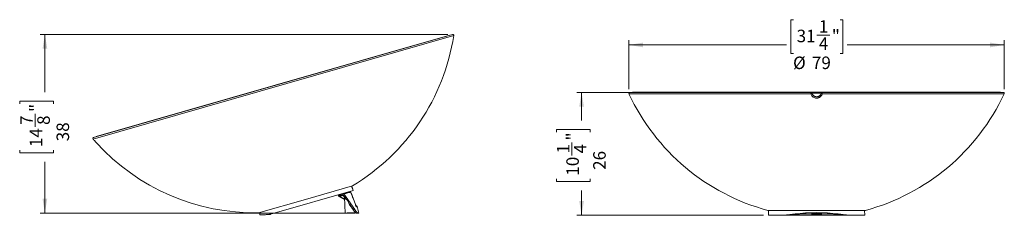
# Model space of a CAD drawing. Units: millimetres. Extents: x 3.4 to 24.2, y 8.7 to 12.9.
import ezdxf

# ---------------------------------------------------------------- set-up
doc = ezdxf.new("R2010")
doc.units = ezdxf.units.MM
doc.styles.add('SLDTEXTSTYLE0', font='TXT', dxfattribs={"width": 0.75})
doc.dimstyles.new('SLDDIMSTYLE0', dxfattribs={"dimtxt": 0.264583, "dimasz": 0.3, "dimexe": 0, "dimexo": 0.0625, "dimgap": 0.066146, "dimtad": 0, "dimdec": 0, "dimlfac": 10, "dimrnd": 1e-09, "dimzin": 12, "dimdsep": 46, "dimtxsty": 'SLDTEXTSTYLE0', "dimsah": 1, "dimcen": 0.09, "dimadec": 0, "dimazin": 3, "dimtfac": 1, "dimtdec": 0, "dimtofl": 0, "dimtmove": 0, "dimatfit": 3, "dimfxl": 1, "dimfrac": 2, "dimtolj": 1, "dimtzin": 12, "dimarcsym": 0})

# ---------------------------------------------------------------- blocks, each defined once
blk = doc.blocks.new('_D')
at = {"color": 8, "linetype": 'Continuous', "lineweight": 0}
for p, q in [((12.443, 12.537), (3.824, 12.537)), ((3.924, 12.537), (3.924, 11.321)), ((3.391, 11.076), (3.391, 11.13)), ((3.391, 11.13), (4.104, 11.13)), ((4.104, 11.13), (4.104, 11.076)), ((3.72, 10.588), (3.72, 10.861)), ((3.391, 10.091), (3.391, 10.037)), ((3.391, 10.037), (4.104, 10.037)), ((4.104, 10.037), (4.104, 10.091)), ((3.924, 8.765), (3.924, 9.845)), ((10.459, 8.765), (3.824, 8.765))]:
    blk.add_line(p, q, dxfattribs=at)
for points in [[(3.924, 12.537), (3.874, 12.237), (3.974, 12.237)], [(3.924, 8.765), (3.974, 9.065), (3.874, 9.065)]]:
    blk.add_solid(points, dxfattribs=at)
at = {"color": 8, "linetype": 'Continuous', "lineweight": 0, "attachment_point": 1, "rotation": 90, "style": 'SLDTEXTSTYLE0'}
for s, insert, char_height in [('"', (3.602, 10.9, 0.001), 0.265), ('7', (3.403, 10.626, 0.001), 0.265), ('8', (3.763, 10.626, 0.001), 0.265), ('38', (4.17, 10.281, 0.001), 0.2646), ('14', (3.602, 10.158, 0.001), 0.2646)]:
    blk.add_mtext(s, dxfattribs=dict(at, insert=insert, char_height=char_height))
blk = doc.blocks.new('_D_1')
at = {"color": 8, "linetype": 'Continuous', "lineweight": 0}
for p, q in [((16.315, 11.311), (15.17, 11.311)), ((15.27, 11.311), (15.27, 10.718)), ((14.737, 10.473), (14.737, 10.527)), ((14.737, 10.527), (15.45, 10.527)), ((15.45, 10.527), (15.45, 10.473)), ((15.066, 9.984), (15.066, 10.258)), ((14.737, 9.487), (14.737, 9.434)), ((14.737, 9.434), (15.45, 9.434)), ((15.45, 9.434), (15.45, 9.487)), ((15.27, 8.72), (15.27, 9.242)), ((19.119, 8.72), (15.17, 8.72))]:
    blk.add_line(p, q, dxfattribs=at)
for points in [[(15.27, 11.311), (15.22, 11.011), (15.32, 11.011)], [(15.27, 8.72), (15.32, 9.02), (15.22, 9.02)]]:
    blk.add_solid(points, dxfattribs=at)
at = {"color": 8, "linetype": 'Continuous', "lineweight": 0, "attachment_point": 1, "rotation": 90, "style": 'SLDTEXTSTYLE0'}
for s, insert, char_height in [('"', (14.948, 10.297, -0.003), 0.265), ('1', (14.749, 10.023, -0.003), 0.265), ('4', (15.109, 10.023, -0.003), 0.265), ('26', (15.516, 9.677, -0.003), 0.2646), ('10', (14.948, 9.554, -0.003), 0.2646)]:
    blk.add_mtext(s, dxfattribs=dict(at, insert=insert, char_height=char_height))
blk = doc.blocks.new('_D_2')
at = {"color": 8, "linetype": 'Continuous', "lineweight": 0}
for p, q in [((19.75, 12.85), (19.697, 12.85)), ((19.697, 12.85), (19.697, 12.137)), ((20.736, 12.85), (20.79, 12.85)), ((20.79, 12.85), (20.79, 12.137)), ((20.247, 12.521), (20.521, 12.521)), ((16.272, 11.384), (16.272, 12.417)), ((16.272, 12.317), (19.603, 12.317)), ((24.205, 12.317), (20.884, 12.317)), ((24.205, 11.384), (24.205, 12.417)), ((19.697, 12.137), (19.75, 12.137)), ((20.79, 12.137), (20.736, 12.137))]:
    blk.add_line(p, q, dxfattribs=at)
for points in [[(16.272, 12.317), (16.572, 12.267), (16.572, 12.367)], [(24.205, 12.317), (23.905, 12.367), (23.905, 12.267)]]:
    blk.add_solid(points, dxfattribs=at)
at = {"color": 8, "linetype": 'Continuous', "lineweight": 0, "attachment_point": 1, "style": 'SLDTEXTSTYLE0'}
for s, insert, char_height in [('1', (20.286, 12.839, -0.003), 0.265), ('31', (19.817, 12.639, -0.003), 0.2646), ('"', (20.56, 12.639, -0.003), 0.265), ('4', (20.286, 12.478, -0.003), 0.265), ('%%c', (19.741, 12.072, -0.003), 0.2646), ('79', (20.14, 12.072, -0.003), 0.2646)]:
    blk.add_mtext(s, dxfattribs=dict(at, insert=insert, char_height=char_height))

msp = doc.modelspace()

# ---------------------------------------------------------------- linework, layer by layer
at = {"color": 8, "linetype": 'Continuous', "lineweight": 15}
for p, q in [((12.568, 12.515), (4.944, 10.329)), ((20.117, 11.284), (16.272, 11.284)), ((20.341, 11.3), (20.137, 11.3)), ((24.205, 11.284), (20.36, 11.284)), ((10.274, 9.19), (10.274, 9.183)), ((10.275, 9.184), (10.275, 9.19)), ((10.412, 9.322), (10.408, 9.333)), ((10.412, 9.322), (10.412, 9.322)), ((10.134, 9.15), (10.134, 9.146)), ((10.137, 9.144), (10.137, 9.151)), ((10.233, 9.137), (10.157, 9.115)), ((10.157, 9.115), (10.261, 9.063)), ((10.288, 9.051), (10.278, 9.071)), ((19.692, 8.725), (20.138, 8.725)), ((20.138, 8.725), (20.17, 8.725)), ((20.306, 8.725), (20.339, 8.725)), ((20.339, 8.725), (20.785, 8.725))]:
    msp.add_line(p, q, dxfattribs=at)
at = {"color": 7, "linetype": 'Continuous', "lineweight": 15}
for p, q in [((4.953, 10.361), (12.543, 12.537)), ((8.746, 11.454), (12.485, 12.526)), ((12.487, 12.521), (12.485, 12.526)), ((5.007, 10.382), (8.746, 11.454)), ((16.29, 11.312), (20.118, 11.312)), ((16.349, 11.317), (16.349, 11.312)), ((24.129, 11.317), (16.349, 11.317)), ((20.342, 11.302), (20.135, 11.302)), ((20.359, 11.312), (24.187, 11.312)), ((24.129, 11.312), (24.129, 11.317)), ((5.007, 10.382), (5.008, 10.377)), ((8.773, 8.759), (10.442, 9.238)), ((10.427, 9.339), (9.434, 9.054)), ((10.212, 9.164), (10.141, 9.144)), ((10.212, 9.164), (10.235, 9.171)), ((10.475, 8.84), (10.241, 9.168)), ((10.26, 9.185), (10.264, 9.186)), ((10.264, 9.186), (10.264, 9.187)), ((10.393, 9.2), (10.387, 9.222)), ((10.412, 9.322), (10.408, 9.333)), ((10.442, 9.238), (10.431, 9.272)), ((9.434, 9.054), (8.441, 8.769)), ((10.126, 9.14), (10.126, 9.148)), ((10.126, 9.14), (10.128, 9.14)), ((10.136, 9.121), (10.126, 9.14)), ((10.126, 9.14), (10.126, 9.14)), ((10.128, 9.14), (10.141, 9.144)), ((10.128, 9.14), (10.128, 9.14)), ((10.134, 9.146), (10.133, 9.143)), ((10.133, 9.143), (10.137, 9.144)), ((10.261, 9.054), (10.139, 9.116)), ((10.141, 9.144), (10.15, 9.125)), ((10.142, 9.118), (10.154, 9.122)), ((10.15, 9.125), (10.221, 9.146)), ((10.225, 9.142), (10.154, 9.122)), ((10.232, 9.138), (10.275, 9.076)), ((10.232, 9.138), (10.232, 9.138)), ((10.233, 9.14), (10.276, 9.077)), ((10.259, 9.099), (10.274, 8.765)), ((10.358, 8.96), (10.44, 8.84)), ((10.488, 8.944), (10.439, 9.076)), ((8.459, 8.774), (8.469, 8.728)), ((10.374, 8.934), (10.376, 8.931)), ((10.374, 8.932), (10.378, 8.927)), ((10.38, 8.926), (10.389, 8.914)), ((10.44, 8.84), (10.475, 8.84)), ((10.474, 8.768), (10.474, 8.791)), ((10.51, 8.914), (10.501, 8.914)), ((10.537, 8.765), (10.502, 8.764)), ((10.559, 8.765), (10.525, 8.903)), ((10.527, 8.764), (10.527, 8.764)), ((21.271, 8.821), (19.206, 8.821)), ((19.224, 8.821), (19.219, 8.72)), ((19.783, 8.745), (19.879, 8.745)), ((20.137, 8.762), (20.138, 8.746)), ((20.137, 8.762), (20.138, 8.725)), ((20.19, 8.759), (20.191, 8.746)), ((20.286, 8.746), (20.287, 8.759)), ((20.339, 8.746), (20.34, 8.762)), ((20.339, 8.725), (20.34, 8.762)), ((20.598, 8.745), (20.694, 8.745)), ((21.259, 8.72), (21.253, 8.821)), ((8.693, 8.739), (8.692, 8.741)), ((19.219, 8.72), (19.513, 8.72)), ((19.527, 8.72), (19.513, 8.72)), ((19.687, 8.72), (19.527, 8.72)), ((20.143, 8.72), (19.687, 8.72)), ((20.196, 8.72), (20.143, 8.72)), ((20.334, 8.72), (20.279, 8.72)), ((20.79, 8.72), (20.334, 8.72)), ((20.95, 8.72), (20.79, 8.72)), ((20.964, 8.72), (20.95, 8.72)), ((20.964, 8.72), (21.259, 8.72))]:
    msp.add_line(p, q, dxfattribs=at)
at = {"color": 8, "linetype": 'Continuous', "lineweight": 15, "flags": 128}
for points in [[(20.117, 11.284), (20.122, 11.286), (20.127, 11.288), (20.131, 11.29), (20.134, 11.293), (20.136, 11.295), (20.137, 11.297), (20.137, 11.299)], [(20.36, 11.284), (20.355, 11.286), (20.35, 11.288), (20.346, 11.29), (20.343, 11.293), (20.341, 11.295), (20.34, 11.297), (20.34, 11.299)], [(10.274, 8.765), (10.276, 8.765), (10.281, 8.765), (10.29, 8.765), (10.302, 8.765), (10.316, 8.766), (10.332, 8.766), (10.35, 8.766), (10.369, 8.767), (10.388, 8.767), (10.407, 8.767), (10.424, 8.767), (10.44, 8.768), (10.453, 8.768), (10.463, 8.768), (10.47, 8.768), (10.474, 8.768), (10.474, 8.768)]]:
    msp.add_lwpolyline(points, dxfattribs=at)
at = {"color": 7, "linetype": 'Continuous', "lineweight": 15, "flags": 128}
for points in [[(10.137, 9.118), (10.137, 9.118), (10.137, 9.119), (10.136, 9.119), (10.136, 9.119), (10.136, 9.12), (10.136, 9.121)], [(10.469, 8.763), (10.469, 8.763), (10.467, 8.763), (10.462, 8.763), (10.453, 8.763), (10.441, 8.763), (10.427, 8.763), (10.41, 8.762), (10.393, 8.762), (10.374, 8.762), (10.355, 8.761), (10.338, 8.761), (10.321, 8.761), (10.307, 8.761), (10.295, 8.76), (10.286, 8.76), (10.281, 8.76), (10.279, 8.76), (10.279, 8.76)], [(10.376, 8.923), (10.377, 8.923), (10.377, 8.924), (10.378, 8.925), (10.379, 8.925), (10.379, 8.926), (10.38, 8.926), (10.38, 8.926), (10.38, 8.926)], [(10.439, 8.838), (10.439, 8.838), (10.439, 8.838), (10.439, 8.839), (10.439, 8.839), (10.439, 8.839), (10.439, 8.839), (10.44, 8.84), (10.44, 8.84)], [(10.488, 8.944), (10.488, 8.944), (10.488, 8.944)], [(20.159, 8.762), (20.159, 8.762), (20.159, 8.763)], [(20.318, 8.762), (20.318, 8.762), (20.318, 8.763)], [(8.579, 8.73), (8.552, 8.73), (8.529, 8.73), (8.509, 8.729), (8.493, 8.729), (8.482, 8.729), (8.474, 8.729), (8.47, 8.728), (8.469, 8.728)]]:
    msp.add_lwpolyline(points, dxfattribs=at)
at = {"color": 7, "linetype": 'Continuous', "lineweight": 15}
for centre, radius, start, end in [((8.085, 13.228), 4.54, 301.0573, 350.968), ((12.549, 12.518), 0.02, 350.968, 106), ((16.29, 11.292), 0.02, 90, 205.032), ((20.385, 13.205), 4.54, 205.032, 254.9427), ((20.373, 11.293), 0.256, 175.701, 182.0718), ((20.118, 11.292), 0.02, 19.8373, 90), ((20.359, 11.292), 0.02, 90, 160.1627), ((20.104, 11.293), 0.256, 357.9282, 4.299), ((20.092, 13.205), 4.54, 285.0573, 334.968), ((24.187, 11.292), 0.02, 334.968, 90), ((4.959, 10.342), 0.02, 106, 220.5218), ((4.959, 10.342), 0.02, 106.0216, 221.0345), ((8.367, 13.309), 4.54, 222.3178, 270.9427), ((10.25, 9.186), 0.01, 286.0044, 358.5133), ((10.254, 9.187), 0.01, 286.0049, 358.5124), ((10.383, 9.205), 0.0075, 21.1691, 106.0052), ((10.382, 9.205), 0.00725, 19.7505, 104.4904), ((10.133, 9.139), 0.00715, 86.0739, 175.7388), ((10.132, 9.137), 0.00666, 81.4764, 151.3896), ((10.14, 9.123), 0.005, 206, 286), ((10.139, 9.147), 0.00354, 232.6914, 282.5454), ((10.141, 9.121), 0.005, 206, 243.205), ((10.138, 9.117), 0.00123, 355.7117, 56.2855), ((10.142, 9.114), 0.00439, 23.4358, 93.2254), ((10.154, 9.126), 0.00438, 190.099, 275.1774), ((9.966, 9.062), 0.198, 15.4876, 17.5844), ((10.225, 9.146), 0.00438, 190.099, 275.1774), ((10.29, 9.057), 0.00504, 242.6301, 253.6353), ((10.307, 9.079), 0.13, 291.6321, 292.8747), ((10.279, 8.765), 0.005, 182.5, 271), ((10.469, 8.768), 0.005, 271, 359.5), ((10.51, 8.899), 0.015, 13.8624, 91.1), ((20.169, 8.763), 0.00549, 186.3431, 250.4935), ((8.688, 8.737), 0.005, 270.9997, 14.444), ((19.602, 8.72), 0.000399, 124.6856, 169.057), ((19.687, 8.725), 0.005, 270, 357), ((20.143, 8.725), 0.005, 182, 270), ((20.334, 8.725), 0.005, 270, 358), ((20.79, 8.725), 0.005, 183, 270), ((20.875, 8.72), 0.000399, 10.943, 55.3144)]:
    msp.add_arc(centre, radius, start, end, dxfattribs=at)
at = {"color": 8, "linetype": 'Continuous', "lineweight": 15}
for centre, radius, start, end in [((10.295, 9.198), 0.01, 210.4694, 285.995), ((10.298, 9.199), 0.01, 210.4685, 285.9955), ((10.157, 9.159), 0.00999, 210.4503, 285.9841), ((10.164, 9.161), 0.00999, 210.4492, 285.9849), ((10.234, 9.138), 0.00173, 123.1243, 186.3609), ((10.277, 9.076), 0.00164, 121.3648, 189.003), ((10.5, 8.888), 0.0151, 18.0834, 53.6126), ((20.308, 8.763), 0.00536, 289.1792, 347.6744)]:
    msp.add_arc(centre, radius, start, end, dxfattribs=at)
for centre, major_axis, ratio, start_param, end_param in [((10.25, 9.196), (-0.0025, 0.0201), 0.010974, 2.247658, 3.143323), ((10.26, 9.196), (0.0003, 0.0105), 0.020459, 2.828423, 3.148046), ((10.275, 9.193), (0.00835, 0.00942), 0.566483, 4.159223, 5.159854), ((10.298, 9.21), (-0.0034, 0.0198), 0.010854, 3.142796, 4.038461), ((10.137, 9.153), (0.00872, 0.00974), 0.525547, 4.165946, 5.129054), ((10.163, 9.171), (-0.0034, 0.0198), 0.019518, 3.143757, 4.039422)]:
    msp.add_ellipse(centre, major_axis=major_axis, ratio=ratio, start_param=start_param, end_param=end_param, dxfattribs=at)
at = {"color": 7, "linetype": 'Continuous', "lineweight": 15}
for centre, major_axis, ratio, start_param, end_param in [((10.274, 9.192), (0.00835, 0.00942), 0.566483, 2.637053, 4.159223), ((10.184, 9.135), (0.0484, 0.0148), 0.010222, 2.354714, 3.143215), ((10.139, 9.124), (0.00044, 0.00818), 0.0091, 3.137597, 3.609596), ((10.158, 9.115), (0.0178, -0.0006), 0.002873, 1.607881, 2.32051), ((10.372, 8.627), (-0.079, 0.427), 0.166146, 5.573884, 6.341641), ((20.239, 8.497), (1.032, 0), 0.267976, 1.113598, 2.027994), ((20.239, 8.498), (0.991, 0), 0.267976, 1.651182, 1.941909), ((20.239, 8.498), (0.991, 0), 0.267976, 1.557098, 1.584494), ((20.239, 8.498), (0.991, 0), 0.267976, 1.199684, 1.490411)]:
    msp.add_ellipse(centre, major_axis=major_axis, ratio=ratio, start_param=start_param, end_param=end_param, dxfattribs=at)
for points, knots in [([(20.36, 11.284), (20.356, 11.275), (20.349, 11.258), (20.334, 11.237), (20.316, 11.22), (20.299, 11.208), (20.279, 11.198), (20.258, 11.193), (20.237, 11.192), (20.213, 11.194), (20.183, 11.204), (20.153, 11.226), (20.13, 11.254), (20.121, 11.275), (20.117, 11.284)], [0, 0, 0, 0, 0.089978, 0.179857, 0.24628, 0.312644, 0.379593, 0.446478, 0.503627, 0.560777, 0.666141, 0.778074, 0.90745, 1, 1, 1, 1]), ([(20.34, 11.299), (20.34, 11.299), (20.338, 11.292), (20.332, 11.28), (20.321, 11.263), (20.309, 11.249), (20.295, 11.238), (20.28, 11.23), (20.264, 11.224), (20.247, 11.221), (20.231, 11.221), (20.214, 11.224), (20.199, 11.229), (20.184, 11.237), (20.171, 11.247), (20.158, 11.26), (20.148, 11.276), (20.14, 11.289), (20.138, 11.297), (20.137, 11.299)], [0, 0, 0, 0, 0.0007268, 0.0812338, 0.1588904, 0.2247433, 0.2939989, 0.3519229, 0.4129535, 0.4712125, 0.5278025, 0.5842423, 0.6415291, 0.7009416, 0.763132, 0.8292751, 0.8993264, 0.9737643, 1, 1, 1, 1]), ([(4.944, 10.329), (4.95, 10.322), (4.962, 10.307), (4.977, 10.29), (4.989, 10.276), (4.998, 10.265), (5.005, 10.258), (5.009, 10.253), (5.01, 10.252), (5.01, 10.252)], [0, 0, 0, 0, 0.176945, 0.35944, 0.490406, 0.624813, 0.755971, 0.892298, 1, 1, 1, 1]), ([(10.235, 9.171), (10.25, 9.175), (10.279, 9.184), (10.318, 9.195), (10.353, 9.205), (10.371, 9.21), (10.38, 9.212)], [0, 0, 0, 0, 0.246897, 0.493796, 0.746897, 1, 1, 1, 1]), ([(10.241, 9.168), (10.24, 9.169), (10.239, 9.17), (10.237, 9.171), (10.236, 9.171), (10.235, 9.171), (10.235, 9.171)], [0, 0, 0, 0, 0.291966, 0.583872, 0.877323, 1, 1, 1, 1]), ([(10.389, 9.208), (10.387, 9.207), (10.379, 9.205), (10.36, 9.2), (10.328, 9.192), (10.287, 9.181), (10.258, 9.173), (10.241, 9.168), (10.241, 9.168)], [0, 0, 0, 0, 0.046513, 0.232641, 0.488289, 0.744359, 0.999998, 1, 1, 1, 1]), ([(10.38, 9.212), (10.38, 9.213), (10.38, 9.213), (10.38, 9.213), (10.38, 9.213)], [0, 0, 0, 0, 0.9050261, 1, 1, 1, 1]), ([(10.439, 9.076), (10.427, 9.11), (10.41, 9.154), (10.393, 9.198), (10.389, 9.208)], [0, 0, 0, 0, 0.770318, 1, 1, 1, 1]), ([(10.43, 9.274), (10.43, 9.274), (10.43, 9.274), (10.43, 9.274), (10.43, 9.273), (10.43, 9.273), (10.43, 9.274), (10.429, 9.276), (10.427, 9.28), (10.424, 9.287), (10.421, 9.297), (10.417, 9.308), (10.413, 9.317), (10.412, 9.322), (10.411, 9.323)], [0, 0, 0, 0, 0.000539, 0.007639, 0.018024, 0.038011, 0.087794, 0.196586, 0.343075, 0.499087, 0.655567, 0.811247, 0.966437, 1, 1, 1, 1]), ([(10.431, 9.272), (10.431, 9.272), (10.43, 9.273), (10.428, 9.278), (10.424, 9.289), (10.418, 9.305), (10.414, 9.316), (10.412, 9.322)], [0, 0, 0, 0, 0.125709, 0.345497, 0.564798, 0.782752, 1, 1, 1, 1]), ([(10.133, 9.143), (10.133, 9.143), (10.131, 9.141), (10.129, 9.141), (10.128, 9.14)], [0, 0, 0, 0, 0.377805, 1, 1, 1, 1]), ([(10.139, 9.117), (10.138, 9.117), (10.137, 9.118), (10.136, 9.119), (10.136, 9.12), (10.136, 9.121), (10.136, 9.121)], [0, 0, 0, 0, 0.393718, 0.801278, 0.986134, 1, 1, 1, 1]), ([(10.146, 9.115), (10.145, 9.116), (10.142, 9.116), (10.14, 9.117), (10.139, 9.117)], [0, 0, 0, 0, 0.560409, 1, 1, 1, 1]), ([(10.221, 9.146), (10.221, 9.146), (10.223, 9.146), (10.226, 9.146), (10.23, 9.144), (10.232, 9.141), (10.233, 9.14)], [0, 0, 0, 0, 0.1345825, 0.4245557, 0.7122337, 1, 1, 1, 1]), ([(10.226, 9.142), (10.226, 9.142), (10.227, 9.142), (10.229, 9.141), (10.231, 9.139), (10.232, 9.138), (10.233, 9.137)], [0, 0, 0, 0, 0.277621, 0.536334, 0.773617, 1, 1, 1, 1]), ([(10.275, 9.076), (10.276, 9.076), (10.279, 9.072), (10.281, 9.067), (10.283, 9.063)], [0, 0, 0, 0, 0.07078, 1, 1, 1, 1]), ([(10.276, 9.077), (10.279, 9.073), (10.284, 9.066), (10.288, 9.057), (10.289, 9.053), (10.289, 9.052)], [0, 0, 0, 0, 0.597182, 0.899194, 1, 1, 1, 1]), ([(10.355, 8.959), (10.354, 8.962), (10.348, 8.977), (10.339, 8.999), (10.327, 9.022), (10.318, 9.036), (10.309, 9.046), (10.302, 9.052), (10.295, 9.054), (10.291, 9.053), (10.289, 9.051), (10.288, 9.051)], [0, 0, 0, 0, 0.076303, 0.381883, 0.536169, 0.689837, 0.774002, 0.858822, 0.915872, 0.973075, 1, 1, 1, 1]), ([(10.288, 9.051), (10.288, 9.051), (10.288, 9.051), (10.288, 9.052), (10.288, 9.053)], [0, 0, 0, 0, 0.031168, 1, 1, 1, 1]), ([(10.289, 9.052), (10.288, 9.052), (10.288, 9.051), (10.288, 9.051), (10.288, 9.051)], [0, 0, 0, 0, 0.968448, 1, 1, 1, 1]), ([(10.376, 8.923), (10.372, 8.929), (10.364, 8.94), (10.358, 8.952), (10.355, 8.959)], [0, 0, 0, 0, 0.516978, 1, 1, 1, 1]), ([(8.579, 8.73), (8.592, 8.731), (8.618, 8.732), (8.664, 8.736), (8.715, 8.744), (8.754, 8.754), (8.773, 8.759)], [0, 0, 0, 0, 0.24622, 0.492418, 0.746239, 1, 1, 1, 1]), ([(10.439, 8.838), (10.438, 8.841), (10.428, 8.854), (10.409, 8.883), (10.39, 8.91), (10.38, 8.926)], [0, 0, 0, 0, 0.091498, 0.457491, 1, 1, 1, 1]), ([(10.439, 8.838), (10.44, 8.838), (10.443, 8.833), (10.449, 8.824), (10.458, 8.812), (10.467, 8.801), (10.475, 8.79), (10.482, 8.782), (10.487, 8.775), (10.492, 8.77), (10.496, 8.767), (10.498, 8.764), (10.501, 8.764), (10.502, 8.764)], [0, 0, 0, 0, 0.0118, 0.128481, 0.234764, 0.332023, 0.435345, 0.53393, 0.631497, 0.734, 0.846767, 0.945535, 1, 1, 1, 1]), ([(10.44, 8.84), (10.443, 8.835), (10.451, 8.824), (10.464, 8.806), (10.477, 8.789), (10.488, 8.776), (10.497, 8.766), (10.5, 8.765), (10.502, 8.764)], [0, 0, 0, 0, 0.112632, 0.296521, 0.444848, 0.59308, 0.766307, 1, 1, 1, 1]), ([(10.475, 8.84), (10.48, 8.833), (10.491, 8.819), (10.506, 8.798), (10.519, 8.783), (10.529, 8.771), (10.534, 8.765), (10.536, 8.765), (10.537, 8.765)], [0, 0, 0, 0, 0.198294, 0.35856, 0.51991, 0.659307, 0.858686, 1, 1, 1, 1]), ([(10.508, 8.9), (10.508, 8.9), (10.508, 8.9), (10.506, 8.903), (10.504, 8.908), (10.5, 8.916), (10.495, 8.926), (10.492, 8.935), (10.489, 8.942), (10.488, 8.944)], [0, 0, 0, 0, 0.096341, 0.2331689, 0.3938653, 0.5623549, 0.7283675, 0.8940678, 1, 1, 1, 1]), ([(10.514, 8.893), (10.513, 8.893), (10.512, 8.893), (10.507, 8.902), (10.501, 8.913), (10.494, 8.928), (10.49, 8.939), (10.488, 8.944)], [0, 0, 0, 0, 0.27775, 0.484591, 0.659616, 0.834691, 1, 1, 1, 1]), ([(10.559, 8.765), (10.558, 8.765), (10.556, 8.765), (10.543, 8.765), (10.537, 8.765)], [0, 0, 0, 0, 0.500043, 1, 1, 1, 1]), ([(19.513, 8.72), (19.533, 8.72), (19.573, 8.721), (19.638, 8.727), (19.708, 8.735), (19.758, 8.742), (19.783, 8.745)], [0, 0, 0, 0, 0.245918, 0.491889, 0.745932, 1, 1, 1, 1]), ([(19.602, 8.72), (19.605, 8.72), (19.627, 8.721), (19.671, 8.724), (19.737, 8.73), (19.806, 8.738), (19.855, 8.743), (19.879, 8.745)], [0, 0, 0, 0, 0.035232, 0.273037, 0.510873, 0.755432, 1, 1, 1, 1]), ([(20.139, 8.746), (20.139, 8.745), (20.138, 8.743), (20.141, 8.738), (20.145, 8.735), (20.148, 8.733), (20.149, 8.732)], [0, 0, 0, 0, 0.124342, 0.472527, 0.840621, 1, 1, 1, 1]), ([(20.159, 8.747), (20.159, 8.747), (20.159, 8.747), (20.161, 8.75), (20.166, 8.753), (20.174, 8.756), (20.185, 8.759), (20.198, 8.761), (20.212, 8.763), (20.223, 8.763), (20.228, 8.763), (20.228, 8.763)], [0, 0, 0, 0, 0.101666, 0.217657, 0.341983, 0.465203, 0.596293, 0.728387, 0.862655, 0.997755, 1, 1, 1, 1]), ([(20.159, 8.762), (20.159, 8.762), (20.16, 8.763), (20.162, 8.762), (20.164, 8.762), (20.166, 8.762), (20.167, 8.762), (20.167, 8.762), (20.167, 8.762)], [0, 0, 0, 0, 0.004301, 0.262479, 0.529849, 0.744613, 0.905568, 1, 1, 1, 1]), ([(20.159, 8.763), (20.16, 8.763), (20.162, 8.763), (20.166, 8.762), (20.168, 8.762), (20.17, 8.761), (20.17, 8.76), (20.17, 8.759), (20.168, 8.758), (20.168, 8.758)], [0, 0, 0, 0, 0.139428, 0.278741, 0.420918, 0.566001, 0.711694, 0.855317, 1, 1, 1, 1]), ([(20.191, 8.746), (20.191, 8.745), (20.191, 8.743), (20.194, 8.74), (20.198, 8.737), (20.205, 8.734), (20.215, 8.732), (20.223, 8.731), (20.228, 8.731), (20.229, 8.731)], [0, 0, 0, 0, 0.057863, 0.191983, 0.341585, 0.543318, 0.749937, 0.938146, 1, 1, 1, 1]), ([(20.239, 8.731), (20.24, 8.731), (20.247, 8.731), (20.258, 8.732), (20.27, 8.734), (20.278, 8.737), (20.282, 8.741), (20.281, 8.744), (20.275, 8.748), (20.265, 8.751), (20.254, 8.752), (20.242, 8.753), (20.229, 8.753), (20.215, 8.751), (20.204, 8.749), (20.197, 8.745), (20.195, 8.742), (20.198, 8.738), (20.205, 8.735), (20.216, 8.732), (20.228, 8.731), (20.236, 8.731), (20.239, 8.731)], [0, 0, 0, 0, 0.019662, 0.073587, 0.127515, 0.181383, 0.234981, 0.288381, 0.341734, 0.395216, 0.448794, 0.482768, 0.536637, 0.590504, 0.644337, 0.698094, 0.751597, 0.804982, 0.85838, 0.911888, 0.965652, 1, 1, 1, 1]), ([(20.239, 8.732), (20.235, 8.732), (20.227, 8.732), (20.216, 8.734), (20.207, 8.736), (20.202, 8.739), (20.201, 8.743), (20.204, 8.746), (20.211, 8.749), (20.222, 8.751), (20.232, 8.751), (20.243, 8.752), (20.254, 8.751), (20.265, 8.749), (20.272, 8.746), (20.276, 8.743), (20.276, 8.74), (20.271, 8.737), (20.263, 8.734), (20.252, 8.732), (20.243, 8.732), (20.239, 8.732)], [0, 0, 0, 0, 0.0499686, 0.1033573, 0.1568188, 0.2104701, 0.2643422, 0.3183633, 0.3723928, 0.4262942, 0.4799178, 0.5130864, 0.5665256, 0.6199628, 0.6735876, 0.7273902, 0.7813438, 0.8353472, 0.8892596, 0.9429849, 1, 1, 1, 1]), ([(20.206, 8.746), (20.206, 8.746), (20.206, 8.746), (20.209, 8.747), (20.214, 8.749), (20.221, 8.75), (20.23, 8.751), (20.235, 8.751), (20.237, 8.751)], [0, 0, 0, 0, 0.090511, 0.255386, 0.442739, 0.651313, 0.86748, 1, 1, 1, 1]), ([(20.225, 8.763), (20.227, 8.763), (20.236, 8.763), (20.245, 8.763), (20.252, 8.763)], [0, 0, 0, 0, 0.250004, 1, 1, 1, 1]), ([(20.225, 8.763), (20.225, 8.763), (20.225, 8.763), (20.225, 8.763), (20.225, 8.763), (20.225, 8.763)], [0, 0, 0, 0, 0.642557, 0.910798, 1, 1, 1, 1]), ([(20.237, 8.751), (20.239, 8.751), (20.244, 8.751), (20.252, 8.751), (20.261, 8.749), (20.267, 8.748), (20.271, 8.746), (20.271, 8.746), (20.271, 8.746)], [0, 0, 0, 0, 0.083312, 0.292553, 0.501937, 0.707702, 0.877971, 1, 1, 1, 1]), ([(20.252, 8.763), (20.253, 8.763), (20.259, 8.763), (20.27, 8.762), (20.284, 8.76), (20.297, 8.758), (20.307, 8.755), (20.314, 8.751), (20.318, 8.748), (20.318, 8.747), (20.318, 8.747), (20.318, 8.747)], [0, 0, 0, 0, 0.022646, 0.162629, 0.302275, 0.440972, 0.578128, 0.714237, 0.844522, 0.971547, 1, 1, 1, 1]), ([(20.252, 8.763), (20.252, 8.763), (20.252, 8.763), (20.252, 8.763), (20.252, 8.763), (20.252, 8.763)], [0, 0, 0, 0, 0.08908, 0.356954, 1, 1, 1, 1]), ([(20.264, 8.733), (20.266, 8.733), (20.271, 8.734), (20.277, 8.736), (20.283, 8.739), (20.286, 8.743), (20.286, 8.745), (20.286, 8.746)], [0, 0, 0, 0, 0.118376, 0.406647, 0.707028, 0.904958, 1, 1, 1, 1]), ([(20.31, 8.758), (20.309, 8.758), (20.308, 8.759), (20.307, 8.76), (20.307, 8.761), (20.309, 8.761), (20.311, 8.762), (20.314, 8.763), (20.317, 8.763), (20.318, 8.763)], [0, 0, 0, 0, 0.136813, 0.273529, 0.412792, 0.555813, 0.701286, 0.84672, 1, 1, 1, 1]), ([(20.31, 8.762), (20.31, 8.762), (20.31, 8.762), (20.311, 8.762), (20.312, 8.762), (20.314, 8.762), (20.316, 8.762), (20.317, 8.762)], [0, 0, 0, 0, 0.099993, 0.258061, 0.453729, 0.714363, 1, 1, 1, 1]), ([(20.317, 8.762), (20.317, 8.762), (20.317, 8.762), (20.318, 8.762), (20.318, 8.762)], [0, 0, 0, 0, 0.056222, 1, 1, 1, 1]), ([(20.334, 8.737), (20.335, 8.737), (20.337, 8.739), (20.339, 8.742), (20.339, 8.745), (20.338, 8.747)], [0, 0, 0, 0, 0.142091, 0.706137, 1, 1, 1, 1]), ([(20.598, 8.745), (20.623, 8.743), (20.672, 8.737), (20.743, 8.73), (20.811, 8.723), (20.854, 8.721), (20.875, 8.72)], [0, 0, 0, 0, 0.246379, 0.492749, 0.746395, 1, 1, 1, 1]), ([(20.694, 8.745), (20.718, 8.742), (20.767, 8.736), (20.836, 8.728), (20.903, 8.721), (20.944, 8.72), (20.964, 8.72)], [0, 0, 0, 0, 0.24622, 0.492418, 0.746239, 1, 1, 1, 1]), ([(8.687, 8.732), (8.687, 8.732), (8.686, 8.732), (8.672, 8.732), (8.649, 8.732), (8.62, 8.731), (8.596, 8.731), (8.584, 8.73), (8.582, 8.73)], [0, 0, 0, 0, 0.166758, 0.367131, 0.567077, 0.766804, 0.966665, 1, 1, 1, 1]), ([(19.527, 8.72), (19.527, 8.72), (19.527, 8.72), (19.535, 8.72), (19.552, 8.72), (19.579, 8.72), (19.595, 8.72), (19.602, 8.72)], [0, 0, 0, 0, 0.009822, 0.010299, 0.399199, 0.75554, 1, 1, 1, 1]), ([(20.153, 8.732), (20.153, 8.731), (20.157, 8.728), (20.174, 8.723), (20.201, 8.719), (20.233, 8.717), (20.265, 8.718), (20.295, 8.721), (20.318, 8.727), (20.326, 8.732), (20.33, 8.735)], [0, 0, 0, 0, 0.031922, 0.170347, 0.30892, 0.447458, 0.585895, 0.724177, 0.862164, 1, 1, 1, 1]), ([(20.321, 8.737), (20.318, 8.735), (20.313, 8.73), (20.293, 8.724), (20.268, 8.721), (20.243, 8.72), (20.218, 8.72), (20.194, 8.723), (20.173, 8.727), (20.161, 8.732), (20.159, 8.734), (20.159, 8.735)], [0, 0, 0, 0, 0.130141, 0.260159, 0.390197, 0.52015, 0.601191, 0.731255, 0.861693, 0.992459, 1, 1, 1, 1]), ([(20.875, 8.72), (20.882, 8.72), (20.899, 8.72), (20.925, 8.72), (20.942, 8.72), (20.95, 8.72), (20.95, 8.72), (20.95, 8.72)], [0, 0, 0, 0, 0.24446, 0.600801, 0.989701, 0.990178, 1, 1, 1, 1])]:
    msp.add_open_spline(points, degree=3, knots=knots, dxfattribs=at)
at = {"color": 8, "linetype": 'Continuous', "lineweight": 15}
for points, knots in [([(10.349, 9.204), (10.349, 9.204), (10.351, 9.204), (10.352, 9.207), (10.352, 9.21), (10.352, 9.212), (10.352, 9.212)], [0, 0, 0, 0, 0.2653484, 0.6351441, 0.9902365, 1, 1, 1, 1]), ([(10.36, 9.214), (10.36, 9.213), (10.361, 9.21), (10.36, 9.208), (10.36, 9.207)], [0, 0, 0, 0, 0.5541067, 1, 1, 1, 1]), ([(10.439, 9.076), (10.429, 9.102), (10.413, 9.146), (10.396, 9.19), (10.389, 9.208)], [0, 0, 0, 0, 0.59756, 1, 1, 1, 1]), ([(10.389, 9.208), (10.389, 9.208), (10.389, 9.208), (10.389, 9.208), (10.389, 9.208)], [0, 0, 0, 0, 0.590491, 1, 1, 1, 1]), ([(10.288, 9.053), (10.288, 9.054), (10.287, 9.057), (10.285, 9.06), (10.284, 9.063), (10.283, 9.063)], [0, 0, 0, 0, 0.212414, 0.934123, 1, 1, 1, 1]), ([(10.358, 8.96), (10.361, 8.954), (10.366, 8.945), (10.372, 8.937), (10.374, 8.934)], [0, 0, 0, 0, 0.632986, 1, 1, 1, 1]), ([(10.441, 8.839), (10.437, 8.844), (10.426, 8.859), (10.403, 8.888), (10.385, 8.911), (10.376, 8.923)], [0, 0, 0, 0, 0.204305, 0.595761, 1, 1, 1, 1]), ([(10.504, 8.908), (10.505, 8.909), (10.509, 8.913), (10.511, 8.915), (10.51, 8.914), (10.51, 8.914)], [0, 0, 0, 0, 0.30912, 0.992528, 1, 1, 1, 1]), ([(10.525, 8.903), (10.524, 8.902), (10.523, 8.902), (10.517, 8.896), (10.514, 8.893)], [0, 0, 0, 0, 0.49747, 1, 1, 1, 1]), ([(20.14, 8.746), (20.139, 8.748), (20.139, 8.752), (20.147, 8.757), (20.157, 8.761), (20.161, 8.762), (20.164, 8.763)], [0, 0, 0, 0, 0.2536508, 0.7057831, 0.8390616, 1, 1, 1, 1]), ([(20.168, 8.758), (20.163, 8.757), (20.152, 8.753), (20.143, 8.746), (20.142, 8.738), (20.149, 8.734), (20.153, 8.732)], [0, 0, 0, 0, 0.190087, 0.482451, 0.774851, 1, 1, 1, 1]), ([(20.159, 8.735), (20.157, 8.737), (20.152, 8.741), (20.157, 8.749), (20.17, 8.755), (20.191, 8.76), (20.211, 8.763), (20.223, 8.763), (20.225, 8.763)], [0, 0, 0, 0, 0.182438, 0.37559, 0.568251, 0.760569, 0.952819, 1, 1, 1, 1]), ([(20.159, 8.747), (20.159, 8.746), (20.158, 8.744), (20.163, 8.738), (20.176, 8.732), (20.197, 8.727), (20.219, 8.725), (20.243, 8.724), (20.266, 8.725), (20.29, 8.729), (20.308, 8.735), (20.318, 8.741), (20.317, 8.745), (20.317, 8.747)], [0, 0, 0, 0, 0.009345, 0.115988, 0.22277, 0.329355, 0.435691, 0.501968, 0.608248, 0.714548, 0.820756, 0.926989, 1, 1, 1, 1]), ([(20.191, 8.746), (20.191, 8.746), (20.19, 8.747), (20.193, 8.75), (20.2, 8.753), (20.213, 8.756), (20.228, 8.757), (20.242, 8.757), (20.256, 8.757), (20.268, 8.755), (20.279, 8.752), (20.286, 8.749), (20.286, 8.747), (20.286, 8.746)], [0, 0, 0, 0, 0.0010598, 0.1074636, 0.2142119, 0.3208887, 0.4274751, 0.5339774, 0.6011189, 0.707163, 0.8132217, 0.9192097, 1, 1, 1, 1]), ([(20.207, 8.747), (20.207, 8.746), (20.207, 8.744), (20.211, 8.741), (20.219, 8.739), (20.228, 8.737), (20.235, 8.737), (20.239, 8.737)], [0, 0, 0, 0, 0.166879, 0.378892, 0.590415, 0.801895, 1, 1, 1, 1]), ([(20.239, 8.737), (20.239, 8.737), (20.242, 8.737), (20.246, 8.737), (20.253, 8.738), (20.26, 8.739), (20.267, 8.741), (20.271, 8.744), (20.27, 8.746), (20.27, 8.747)], [0, 0, 0, 0, 0.013919, 0.192594, 0.225959, 0.438133, 0.650779, 0.863514, 1, 1, 1, 1]), ([(20.252, 8.763), (20.26, 8.763), (20.276, 8.762), (20.299, 8.758), (20.316, 8.752), (20.325, 8.745), (20.323, 8.74), (20.321, 8.737)], [0, 0, 0, 0, 0.1669703, 0.3752334, 0.5835899, 0.7919034, 1, 1, 1, 1]), ([(20.33, 8.735), (20.332, 8.738), (20.336, 8.743), (20.328, 8.751), (20.316, 8.756), (20.31, 8.758)], [0, 0, 0, 0, 0.333122, 0.666571, 1, 1, 1, 1]), ([(20.313, 8.763), (20.32, 8.761), (20.333, 8.756), (20.34, 8.75), (20.338, 8.747), (20.338, 8.746)], [0, 0, 0, 0, 0.45328, 0.906897, 1, 1, 1, 1]), ([(8.67, 8.738), (8.672, 8.738), (8.681, 8.738), (8.69, 8.738), (8.692, 8.738), (8.692, 8.738)], [0, 0, 0, 0, 0.091269, 0.588012, 1, 1, 1, 1]), ([(19.608, 8.721), (19.608, 8.72), (19.605, 8.72), (19.603, 8.72), (19.602, 8.72)], [0, 0, 0, 0, 0.227299, 1, 1, 1, 1]), ([(20.875, 8.72), (20.874, 8.72), (20.871, 8.72), (20.869, 8.721), (20.868, 8.721)], [0, 0, 0, 0, 0.656747, 1, 1, 1, 1])]:
    msp.add_open_spline(points, degree=3, knots=knots, dxfattribs=at)

# ---------------------------------------------------------------- dimensions: what is measured, and where the dimension line sits
at = {"color": 8, "linetype": 'Continuous', "lineweight": 0}
dim = msp.add_linear_dim(base=(24.205, 12.317), p1=(16.272, 11.284), p2=(24.205, 11.284), text='%%c<>', dimstyle='SLDDIMSTYLE0', dxfattribs=at)
dim.commit()
dim.dimension.update_dxf_attribs({"geometry": '_D_2', "text_midpoint": (20.243, 12.317), "dimtype": 160})
for base, p1, p2, picture, middle in [((3.924, 12.537), (10.559, 8.765), (12.543, 12.537), '_D', (3.924, 10.583)), ((15.27, 11.311), (19.219, 8.72), (16.415, 11.311), '_D_1', (15.27, 9.98))]:
    dim = msp.add_linear_dim(base=base, p1=p1, p2=p2, angle=90, dimstyle='SLDDIMSTYLE0', dxfattribs=at)
    dim.commit()
    dim.dimension.update_dxf_attribs({"geometry": picture, "text_midpoint": middle, "dimtype": 160})

doc.saveas('drawing.dxf')
